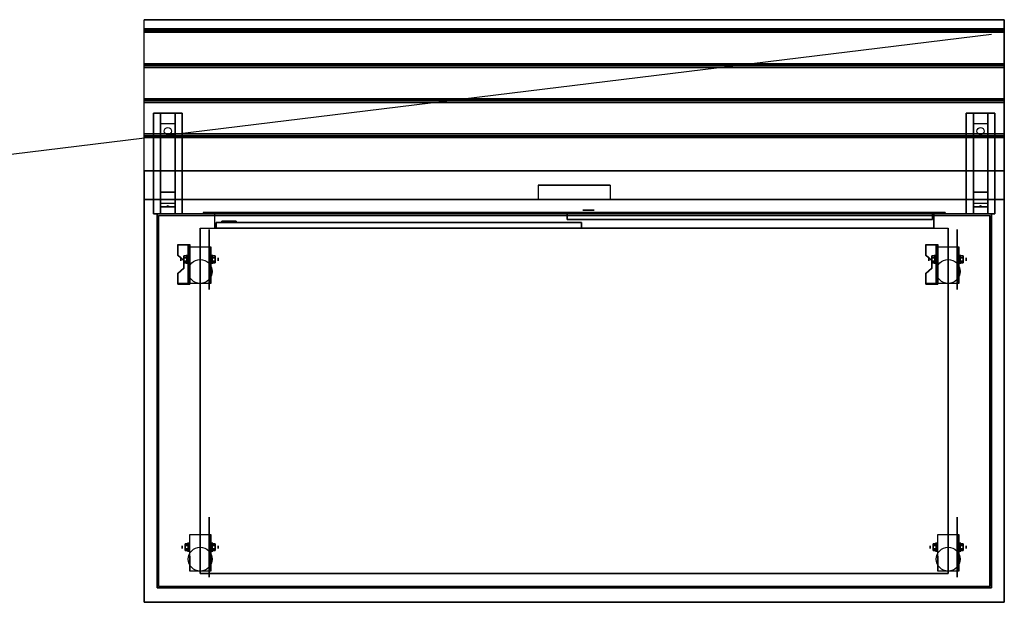
# Model space of a CAD drawing. Extents: x -158 to 158, y -20 to 20.
# Drawn here: x 89 to 158, y -20 to 20 of the extents above; entities that cross this region are included whole.
import ezdxf

# ---------------------------------------------------------------- set-up
doc = ezdxf.new("R2010")
doc.units = 0
doc.layers.get('DEFPOINTS').update_dxf_attribs({"linetype": 'CONTINUOUS'})
for name, color, linetype in [('3D', 254, 'CONTINUOUS'), ('3D-BLACK', 250, 'CONTINUOUS'), ('3D-CART-BODY', 42, 'CONTINUOUS'), ('3D-CART-DOOR', 44, 'CONTINUOUS'), ('3D-CART-TRIM', 5, 'CONTINUOUS'), ('3D-FLAT', 7, 'CONTINUOUS'), ('3D-NON', 7, 'CONTINUOUS')]:
    doc.layers.add(name, color=color, linetype=linetype)

msp = doc.modelspace()

# ---------------------------------------------------------------- linework, layer by layer
at = {"layer": '3D', "extrusion": (0, 1, 0)}
for centre, radius in [((-129, 21.5, 7), 0.39), ((-104, 14, 6.2), 0.45), ((-152, 14, 6.8), 0.45)]:
    msp.add_circle(centre, radius, dxfattribs=at)
at = {"layer": '3D', "extrusion": (1, 0, 0)}
for centre, radius in [((3.583, 2.083, 100.646), 0.104), ((3.583, 2.083, 101.062), 0.313), ((3.583, 2.083, 152.646), 0.104), ((3.583, 2.083, 153.062), 0.313), ((-16.417, 2.083, 100.75), 0.104), ((-16.417, 2.083, 101.166), 0.313), ((-16.417, 2.083, 152.75), 0.104), ((-16.417, 2.083, 153.166), 0.313)]:
    msp.add_circle(centre, radius, dxfattribs=at)
at = {"layer": '3D', "extrusion": (-1, 0, 0)}
for centre, radius in [((-3.583, 2.083, -102.833), 0.313), ((-3.583, 2.083, -103.25), 0.104), ((-3.583, 2.083, -154.833), 0.313), ((-3.583, 2.083, -155.25), 0.104), ((16.417, 2.083, -102.833), 0.313), ((16.417, 2.083, -103.25), 0.104), ((16.417, 2.083, -154.833), 0.313), ((16.417, 2.083, -155.25), 0.104)]:
    msp.add_circle(centre, radius, dxfattribs=at)
at = {"layer": '3D', "extrusion": (1, 0, 0)}
for centre in [(3.583, 2.083, 101.271), (3.583, 2.083, 102.729), (3.583, 2.083, 153.271), (3.583, 2.083, 154.729), (-16.417, 2.083, 101.271), (-16.417, 2.083, 102.729), (-16.417, 2.083, 153.271), (-16.417, 2.083, 154.729)]:
    msp.add_arc(centre, 0.884, 225, 0, dxfattribs=at)
at = {"layer": '3D'}
for points in [[(157.9, 19.625, 33), (157.9, 19.5, 33.062), (98.1, 19.5, 33.062), (98.1, 19.625, 33)], [(157.9, 19.5, 33.062), (157.9, 19.375, 33), (98.1, 19.375, 33), (98.1, 19.5, 33.062)], [(157.9, 17.188, 33), (157.9, 17.062, 33.062), (98.1, 17.062, 33.062), (98.1, 17.188, 33)], [(157.9, 17.062, 33.062), (157.9, 16.938, 33), (98.1, 16.938, 33), (98.1, 17.062, 33.062)], [(157.9, 14.75, 33), (157.9, 14.625, 33.062), (98.1, 14.625, 33.062), (98.1, 14.75, 33)], [(157.9, 14.625, 33.062), (157.9, 14.5, 33), (98.1, 14.5, 33), (98.1, 14.625, 33.062)], [(99.25, 13, 31.25), (99.25, 13.75, 31.5), (100.25, 13.75, 31.5), (100.25, 13, 31.25)], [(155.75, 13, 31.25), (155.75, 13.75, 31.5), (156.75, 13.75, 31.5), (156.75, 13, 31.25)], [(99.25, 13, 31.25), (99.25, 8.25, 31), (100.25, 8.25, 31), (100.25, 13, 31.25)], [(155.75, 13, 31.25), (155.75, 8.25, 31), (156.75, 8.25, 31), (156.75, 13, 31.25)], [(157.9, 12.312, 33), (157.9, 12.188, 33.062), (98.1, 12.188, 33.062), (98.1, 12.312, 33)], [(157.9, 12.188, 33.062), (157.9, 12.062, 33), (98.1, 12.062, 33), (98.1, 12.188, 33.062)], [(99.25, 8.25, 31), (99.25, 7.5, 30.5), (100.25, 7.5, 30.5), (100.25, 8.25, 31)], [(155.75, 8.25, 31), (155.75, 7.5, 30.5), (156.75, 7.5, 30.5), (156.75, 8.25, 31)], [(99.25, 7.25, 27.25), (99.25, 7.5, 30.5), (100.25, 7.5, 30.5), (100.25, 7.25, 27.25)], [(99.25, 6.75, 26.5), (99.25, 7.25, 27.25), (100.25, 7.25, 27.25), (100.25, 6.75, 26.5)], [(99.665, 7.271, 27.522), (99.75, 7.3, 27.497), (99.75, 7.3, 27.497), (99.727, 7.263, 27.414)], [(99.75, 7.3, 27.497), (99.75, 7.3, 27.497), (99.665, 7.271, 27.522), (99.773, 7.276, 27.584)], [(99.835, 7.267, 27.476), (99.727, 7.263, 27.414), (99.75, 7.3, 27.497)], [(99.75, 7.3, 27.497), (99.773, 7.276, 27.584), (99.835, 7.267, 27.476), (99.75, 7.3, 27.497)], [(128.5, 6.75, 21.5), (128.5, 6.85, 21.5), (128.538, 6.85, 21.309), (128.538, 6.75, 21.309)], [(128.538, 6.75, 21.691), (128.538, 6.85, 21.691), (128.5, 6.85, 21.5), (128.5, 6.75, 21.5)], [(128.538, 6.75, 21.309), (128.538, 6.85, 21.309), (128.646, 6.85, 21.146), (128.646, 6.75, 21.146)], [(128.646, 6.75, 21.854), (128.646, 6.85, 21.854), (128.538, 6.85, 21.691), (128.538, 6.75, 21.691)], [(128.6, 6.85, 21.5), (128.6, 6.8, 21.5), (128.63, 6.8, 21.347), (128.63, 6.85, 21.347)], [(128.63, 6.85, 21.653), (128.63, 6.8, 21.653), (128.6, 6.8, 21.5), (128.6, 6.85, 21.5)], [(128.63, 6.85, 21.347), (128.63, 6.8, 21.347), (128.717, 6.8, 21.217), (128.717, 6.85, 21.217)], [(128.717, 6.85, 21.783), (128.717, 6.8, 21.783), (128.63, 6.8, 21.653), (128.63, 6.85, 21.653)], [(128.646, 6.75, 21.146), (128.646, 6.85, 21.146), (128.809, 6.85, 21.038), (128.809, 6.75, 21.038)], [(128.809, 6.75, 21.962), (128.809, 6.85, 21.962), (128.646, 6.85, 21.854), (128.646, 6.75, 21.854)], [(128.717, 6.85, 21.217), (128.717, 6.8, 21.217), (128.847, 6.8, 21.13), (128.847, 6.85, 21.13)], [(128.847, 6.85, 21.87), (128.847, 6.8, 21.87), (128.717, 6.8, 21.783), (128.717, 6.85, 21.783)], [(128.809, 6.75, 21.038), (128.809, 6.85, 21.038), (129, 6.85, 21), (129, 6.75, 21)], [(129, 6.75, 22), (129, 6.85, 22), (128.809, 6.85, 21.962), (128.809, 6.75, 21.962)], [(128.847, 6.85, 21.13), (128.847, 6.8, 21.13), (129, 6.8, 21.1), (129, 6.85, 21.1)], [(129, 6.85, 21.9), (129, 6.8, 21.9), (128.847, 6.8, 21.87), (128.847, 6.85, 21.87)], [(129.153, 6.85, 21.87), (129.153, 6.8, 21.87), (129, 6.8, 21.9), (129, 6.85, 21.9)], [(129.191, 6.75, 21.962), (129.191, 6.85, 21.962), (129, 6.85, 22), (129, 6.75, 22)], [(129, 6.85, 21.1), (129, 6.8, 21.1), (129.153, 6.8, 21.13), (129.153, 6.85, 21.13)], [(129, 6.75, 21), (129, 6.85, 21), (129.191, 6.85, 21.038), (129.191, 6.75, 21.038)], [(129.283, 6.85, 21.783), (129.283, 6.8, 21.783), (129.153, 6.8, 21.87), (129.153, 6.85, 21.87)], [(129.153, 6.85, 21.13), (129.153, 6.8, 21.13), (129.283, 6.8, 21.217), (129.283, 6.85, 21.217)], [(129.354, 6.75, 21.854), (129.354, 6.85, 21.854), (129.191, 6.85, 21.962), (129.191, 6.75, 21.962)], [(129.191, 6.75, 21.038), (129.191, 6.85, 21.038), (129.354, 6.85, 21.146), (129.354, 6.75, 21.146)], [(129.37, 6.85, 21.653), (129.37, 6.8, 21.653), (129.283, 6.8, 21.783), (129.283, 6.85, 21.783)], [(129.283, 6.85, 21.217), (129.283, 6.8, 21.217), (129.37, 6.8, 21.347), (129.37, 6.85, 21.347)], [(129.462, 6.75, 21.691), (129.462, 6.85, 21.691), (129.354, 6.85, 21.854), (129.354, 6.75, 21.854)], [(129.354, 6.75, 21.146), (129.354, 6.85, 21.146), (129.462, 6.85, 21.309), (129.462, 6.75, 21.309)], [(129.4, 6.85, 21.5), (129.4, 6.8, 21.5), (129.37, 6.8, 21.653), (129.37, 6.85, 21.653)], [(129.37, 6.85, 21.347), (129.37, 6.8, 21.347), (129.4, 6.8, 21.5), (129.4, 6.85, 21.5)], [(129.5, 6.75, 21.5), (129.5, 6.85, 21.5), (129.462, 6.85, 21.691), (129.462, 6.75, 21.691)], [(129.462, 6.75, 21.309), (129.462, 6.85, 21.309), (129.5, 6.85, 21.5), (129.5, 6.75, 21.5)], [(151.5, 6.75, 14), (151.5, 6.85, 14), (151.538, 6.85, 13.809), (151.538, 6.75, 13.809)], [(151.538, 6.75, 14.191), (151.538, 6.85, 14.191), (151.5, 6.85, 14), (151.5, 6.75, 14)], [(151.538, 6.75, 13.809), (151.538, 6.85, 13.809), (151.646, 6.85, 13.646), (151.646, 6.75, 13.646)], [(151.646, 6.75, 14.354), (151.646, 6.85, 14.354), (151.538, 6.85, 14.191), (151.538, 6.75, 14.191)], [(151.6, 6.85, 14), (151.6, 6.8, 14), (151.63, 6.8, 13.847), (151.63, 6.85, 13.847)], [(151.63, 6.85, 14.153), (151.63, 6.8, 14.153), (151.6, 6.8, 14), (151.6, 6.85, 14)], [(151.63, 6.85, 13.847), (151.63, 6.8, 13.847), (151.717, 6.8, 13.717), (151.717, 6.85, 13.717)], [(151.717, 6.85, 14.283), (151.717, 6.8, 14.283), (151.63, 6.8, 14.153), (151.63, 6.85, 14.153)], [(151.646, 6.75, 13.646), (151.646, 6.85, 13.646), (151.809, 6.85, 13.538), (151.809, 6.75, 13.538)], [(151.809, 6.75, 14.462), (151.809, 6.85, 14.462), (151.646, 6.85, 14.354), (151.646, 6.75, 14.354)], [(151.717, 6.85, 13.717), (151.717, 6.8, 13.717), (151.847, 6.8, 13.63), (151.847, 6.85, 13.63)], [(151.847, 6.85, 14.37), (151.847, 6.8, 14.37), (151.717, 6.8, 14.283), (151.717, 6.85, 14.283)], [(151.809, 6.75, 13.538), (151.809, 6.85, 13.538), (152, 6.85, 13.5), (152, 6.75, 13.5)], [(152, 6.75, 14.5), (152, 6.85, 14.5), (151.809, 6.85, 14.462), (151.809, 6.75, 14.462)], [(151.847, 6.85, 13.63), (151.847, 6.8, 13.63), (152, 6.8, 13.6), (152, 6.85, 13.6)], [(152, 6.85, 14.4), (152, 6.8, 14.4), (151.847, 6.8, 14.37), (151.847, 6.85, 14.37)], [(152.153, 6.85, 14.37), (152.153, 6.8, 14.37), (152, 6.8, 14.4), (152, 6.85, 14.4)], [(152.191, 6.75, 14.462), (152.191, 6.85, 14.462), (152, 6.85, 14.5), (152, 6.75, 14.5)], [(152, 6.85, 13.6), (152, 6.8, 13.6), (152.153, 6.8, 13.63), (152.153, 6.85, 13.63)], [(152, 6.75, 13.5), (152, 6.85, 13.5), (152.191, 6.85, 13.538), (152.191, 6.75, 13.538)], [(152.283, 6.85, 14.283), (152.283, 6.8, 14.283), (152.153, 6.8, 14.37), (152.153, 6.85, 14.37)], [(152.153, 6.85, 13.63), (152.153, 6.8, 13.63), (152.283, 6.8, 13.717), (152.283, 6.85, 13.717)], [(152.354, 6.75, 14.354), (152.354, 6.85, 14.354), (152.191, 6.85, 14.462), (152.191, 6.75, 14.462)], [(152.191, 6.75, 13.538), (152.191, 6.85, 13.538), (152.354, 6.85, 13.646), (152.354, 6.75, 13.646)], [(152.37, 6.85, 14.153), (152.37, 6.8, 14.153), (152.283, 6.8, 14.283), (152.283, 6.85, 14.283)], [(152.283, 6.85, 13.717), (152.283, 6.8, 13.717), (152.37, 6.8, 13.847), (152.37, 6.85, 13.847)], [(152.462, 6.75, 14.191), (152.462, 6.85, 14.191), (152.354, 6.85, 14.354), (152.354, 6.75, 14.354)], [(152.354, 6.75, 13.646), (152.354, 6.85, 13.646), (152.462, 6.85, 13.809), (152.462, 6.75, 13.809)], [(152.4, 6.85, 14), (152.4, 6.8, 14), (152.37, 6.8, 14.153), (152.37, 6.85, 14.153)], [(152.37, 6.85, 13.847), (152.37, 6.8, 13.847), (152.4, 6.8, 14), (152.4, 6.85, 14)], [(152.5, 6.75, 14), (152.5, 6.85, 14), (152.462, 6.85, 14.191), (152.462, 6.75, 14.191)], [(152.462, 6.75, 13.809), (152.462, 6.85, 13.809), (152.5, 6.85, 14), (152.5, 6.75, 14)], [(155.75, 7.25, 27.25), (155.75, 7.5, 30.5), (156.75, 7.5, 30.5), (156.75, 7.25, 27.25)], [(155.75, 6.75, 26.5), (155.75, 7.25, 27.25), (156.75, 7.25, 27.25), (156.75, 6.75, 26.5)], [(156.165, 7.271, 27.522), (156.25, 7.3, 27.497), (156.25, 7.3, 27.497), (156.227, 7.263, 27.414)], [(156.25, 7.3, 27.497), (156.25, 7.3, 27.497), (156.165, 7.271, 27.522), (156.273, 7.276, 27.584)], [(156.335, 7.267, 27.476), (156.227, 7.263, 27.414), (156.25, 7.3, 27.497)], [(156.25, 7.3, 27.497), (156.273, 7.276, 27.584), (156.335, 7.267, 27.476), (156.25, 7.3, 27.497)], [(103.5, 6.15, 14), (103.5, 6.25, 14), (103.538, 6.25, 13.809), (103.538, 6.15, 13.809)], [(103.538, 6.15, 14.191), (103.538, 6.25, 14.191), (103.5, 6.25, 14), (103.5, 6.15, 14)], [(103.538, 6.15, 13.809), (103.538, 6.25, 13.809), (103.646, 6.25, 13.646), (103.646, 6.15, 13.646)], [(103.646, 6.15, 14.354), (103.646, 6.25, 14.354), (103.538, 6.25, 14.191), (103.538, 6.15, 14.191)], [(103.6, 6.25, 14), (103.6, 6.2, 14), (103.63, 6.2, 13.847), (103.63, 6.25, 13.847)], [(103.63, 6.25, 14.153), (103.63, 6.2, 14.153), (103.6, 6.2, 14), (103.6, 6.25, 14)], [(103.63, 6.25, 13.847), (103.63, 6.2, 13.847), (103.717, 6.2, 13.717), (103.717, 6.25, 13.717)], [(103.717, 6.25, 14.283), (103.717, 6.2, 14.283), (103.63, 6.2, 14.153), (103.63, 6.25, 14.153)], [(103.646, 6.15, 13.646), (103.646, 6.25, 13.646), (103.809, 6.25, 13.538), (103.809, 6.15, 13.538)], [(103.809, 6.15, 14.462), (103.809, 6.25, 14.462), (103.646, 6.25, 14.354), (103.646, 6.15, 14.354)], [(103.717, 6.25, 13.717), (103.717, 6.2, 13.717), (103.847, 6.2, 13.63), (103.847, 6.25, 13.63)], [(103.847, 6.25, 14.37), (103.847, 6.2, 14.37), (103.717, 6.2, 14.283), (103.717, 6.25, 14.283)], [(103.809, 6.15, 13.538), (103.809, 6.25, 13.538), (104, 6.25, 13.5), (104, 6.15, 13.5)], [(104, 6.15, 14.5), (104, 6.25, 14.5), (103.809, 6.25, 14.462), (103.809, 6.15, 14.462)], [(103.847, 6.25, 13.63), (103.847, 6.2, 13.63), (104, 6.2, 13.6), (104, 6.25, 13.6)], [(104, 6.25, 14.4), (104, 6.2, 14.4), (103.847, 6.2, 14.37), (103.847, 6.25, 14.37)], [(104.153, 6.25, 14.37), (104.153, 6.2, 14.37), (104, 6.2, 14.4), (104, 6.25, 14.4)], [(104.191, 6.15, 14.462), (104.191, 6.25, 14.462), (104, 6.25, 14.5), (104, 6.15, 14.5)], [(104, 6.25, 13.6), (104, 6.2, 13.6), (104.153, 6.2, 13.63), (104.153, 6.25, 13.63)], [(104, 6.15, 13.5), (104, 6.25, 13.5), (104.191, 6.25, 13.538), (104.191, 6.15, 13.538)], [(104.283, 6.25, 14.283), (104.283, 6.2, 14.283), (104.153, 6.2, 14.37), (104.153, 6.25, 14.37)], [(104.153, 6.25, 13.63), (104.153, 6.2, 13.63), (104.283, 6.2, 13.717), (104.283, 6.25, 13.717)], [(104.354, 6.15, 14.354), (104.354, 6.25, 14.354), (104.191, 6.25, 14.462), (104.191, 6.15, 14.462)], [(104.191, 6.15, 13.538), (104.191, 6.25, 13.538), (104.354, 6.25, 13.646), (104.354, 6.15, 13.646)], [(104.37, 6.25, 14.153), (104.37, 6.2, 14.153), (104.283, 6.2, 14.283), (104.283, 6.25, 14.283)], [(104.283, 6.25, 13.717), (104.283, 6.2, 13.717), (104.37, 6.2, 13.847), (104.37, 6.25, 13.847)], [(104.462, 6.15, 14.191), (104.462, 6.25, 14.191), (104.354, 6.25, 14.354), (104.354, 6.15, 14.354)], [(104.354, 6.15, 13.646), (104.354, 6.25, 13.646), (104.462, 6.25, 13.809), (104.462, 6.15, 13.809)], [(104.4, 6.25, 14), (104.4, 6.2, 14), (104.37, 6.2, 14.153), (104.37, 6.25, 14.153)], [(104.37, 6.25, 13.847), (104.37, 6.2, 13.847), (104.4, 6.2, 14), (104.4, 6.25, 14)], [(104.5, 6.15, 14), (104.5, 6.25, 14), (104.462, 6.25, 14.191), (104.462, 6.15, 14.191)], [(104.462, 6.15, 13.809), (104.462, 6.25, 13.809), (104.5, 6.25, 14), (104.5, 6.15, 14)], [(101.271, 4.624, 3.406), (101.271, 4.572, 3.496), (100.438, 4.572, 3.496), (100.438, 4.624, 3.406)], [(101.271, 4.624, 3.406), (101.271, 1.918, 1.843), (101.167, 1.918, 1.843), (101.167, 4.624, 3.406)], [(101.271, 4.624, 3.406), (101.271, 4.604, 2.191), (101.167, 4.604, 2.191), (101.167, 4.624, 3.406)], [(101.271, 4.604, 2.191), (101.271, 2.98, 1.254), (101.167, 2.98, 1.254), (101.167, 4.604, 2.191)], [(153.271, 4.624, 3.406), (153.271, 4.572, 3.496), (152.438, 4.572, 3.496), (152.438, 4.624, 3.406)], [(153.271, 4.624, 3.406), (153.271, 1.918, 1.843), (153.167, 1.918, 1.843), (153.167, 4.624, 3.406)], [(153.271, 4.624, 3.406), (153.271, 4.604, 2.191), (153.167, 4.604, 2.191), (153.167, 4.624, 3.406)], [(153.271, 4.604, 2.191), (153.271, 2.98, 1.254), (153.167, 2.98, 1.254), (153.167, 4.604, 2.191)], [(100.438, 3.902, 2.989), (100.438, 3.85, 3.079), (100.854, 3.489, 2.871), (100.854, 3.541, 2.781)], [(100.854, 3.824, 2.083), (101.062, 3.824, 2.083), (101.062, 3.704, 2.292), (100.854, 3.704, 2.292)], [(100.854, 3.704, 1.875), (101.062, 3.704, 1.875), (101.062, 3.824, 2.083), (100.854, 3.824, 2.083)], [(100.854, 3.343, 2.083), (101.062, 3.343, 2.083), (101.062, 3.463, 1.875), (100.854, 3.463, 1.875)], [(100.854, 3.463, 2.292), (101.062, 3.463, 2.292), (101.062, 3.343, 2.083), (100.854, 3.343, 2.083)], [(103.042, 3.824, 2.083), (102.833, 3.824, 2.083), (102.833, 3.704, 1.875), (103.042, 3.704, 1.875)], [(103.042, 3.704, 2.292), (102.833, 3.704, 2.292), (102.833, 3.824, 2.083), (103.042, 3.824, 2.083)], [(103.042, 3.343, 2.083), (102.833, 3.343, 2.083), (102.833, 3.463, 2.292), (103.042, 3.463, 2.292)], [(103.042, 3.463, 1.875), (102.833, 3.463, 1.875), (102.833, 3.343, 2.083), (103.042, 3.343, 2.083)], [(152.438, 3.902, 2.989), (152.438, 3.85, 3.079), (152.854, 3.489, 2.871), (152.854, 3.541, 2.781)], [(152.854, 3.824, 2.083), (153.062, 3.824, 2.083), (153.062, 3.704, 2.292), (152.854, 3.704, 2.292)], [(152.854, 3.704, 1.875), (153.062, 3.704, 1.875), (153.062, 3.824, 2.083), (152.854, 3.824, 2.083)], [(152.854, 3.343, 2.083), (153.062, 3.343, 2.083), (153.062, 3.463, 1.875), (152.854, 3.463, 1.875)], [(152.854, 3.463, 2.292), (153.062, 3.463, 2.292), (153.062, 3.343, 2.083), (152.854, 3.343, 2.083)], [(155.042, 3.824, 2.083), (154.833, 3.824, 2.083), (154.833, 3.704, 1.875), (155.042, 3.704, 1.875)], [(155.042, 3.704, 2.292), (154.833, 3.704, 2.292), (154.833, 3.824, 2.083), (155.042, 3.824, 2.083)], [(155.042, 3.343, 2.083), (154.833, 3.343, 2.083), (154.833, 3.463, 2.292), (155.042, 3.463, 2.292)], [(155.042, 3.463, 1.875), (154.833, 3.463, 1.875), (154.833, 3.343, 2.083), (155.042, 3.343, 2.083)], [(100.854, 3, 2.468), (100.854, 2.948, 2.559), (100.438, 2.587, 2.35), (100.438, 2.639, 2.26)], [(101.271, 1.918, 1.843), (101.271, 2.98, 1.254), (101.167, 2.98, 1.254), (101.167, 1.918, 1.843)], [(152.854, 3, 2.468), (152.854, 2.948, 2.559), (152.438, 2.587, 2.35), (152.438, 2.639, 2.26)], [(153.271, 1.918, 1.843), (153.271, 2.98, 1.254), (153.167, 2.98, 1.254), (153.167, 1.918, 1.843)], [(100.438, 1.918, 1.843), (100.438, 1.866, 1.934), (101.271, 1.866, 1.934), (101.271, 1.918, 1.843)], [(152.438, 1.918, 1.843), (152.438, 1.866, 1.934), (153.271, 1.866, 1.934), (153.271, 1.918, 1.843)], [(100.958, -16.176, 2.083), (101.166, -16.176, 2.083), (101.166, -16.296, 2.292), (100.958, -16.296, 2.292)], [(100.958, -16.296, 1.875), (101.166, -16.296, 1.875), (101.166, -16.176, 2.083), (100.958, -16.176, 2.083)], [(103.042, -16.176, 2.083), (102.833, -16.176, 2.083), (102.833, -16.296, 1.875), (103.042, -16.296, 1.875)], [(103.042, -16.296, 2.292), (102.833, -16.296, 2.292), (102.833, -16.176, 2.083), (103.042, -16.176, 2.083)], [(152.958, -16.176, 2.083), (153.166, -16.176, 2.083), (153.166, -16.296, 2.292), (152.958, -16.296, 2.292)], [(152.958, -16.296, 1.875), (153.166, -16.296, 1.875), (153.166, -16.176, 2.083), (152.958, -16.176, 2.083)], [(155.042, -16.176, 2.083), (154.833, -16.176, 2.083), (154.833, -16.296, 1.875), (155.042, -16.296, 1.875)], [(155.042, -16.296, 2.292), (154.833, -16.296, 2.292), (154.833, -16.176, 2.083), (155.042, -16.176, 2.083)], [(100.958, -16.657, 2.083), (101.166, -16.657, 2.083), (101.166, -16.537, 1.875), (100.958, -16.537, 1.875)], [(100.958, -16.537, 2.292), (101.166, -16.537, 2.292), (101.166, -16.657, 2.083), (100.958, -16.657, 2.083)], [(103.042, -16.657, 2.083), (102.833, -16.657, 2.083), (102.833, -16.537, 2.292), (103.042, -16.537, 2.292)], [(103.042, -16.537, 1.875), (102.833, -16.537, 1.875), (102.833, -16.657, 2.083), (103.042, -16.657, 2.083)], [(152.958, -16.657, 2.083), (153.166, -16.657, 2.083), (153.166, -16.537, 1.875), (152.958, -16.537, 1.875)], [(152.958, -16.537, 2.292), (153.166, -16.537, 2.292), (153.166, -16.657, 2.083), (152.958, -16.657, 2.083)], [(155.042, -16.657, 2.083), (154.833, -16.657, 2.083), (154.833, -16.537, 2.292), (155.042, -16.537, 2.292)], [(155.042, -16.537, 1.875), (154.833, -16.537, 1.875), (154.833, -16.657, 2.083), (155.042, -16.657, 2.083)]]:
    msp.add_3dface(points, dxfattribs=at)
at = {"layer": '3D', "invisible_edges": 15}
for points in [[(101.271, 4.624, 3.406), (100.438, 4.624, 3.406), (100.438, 3.902, 2.989), (101.271, 3.902, 2.989)], [(101.271, 4.572, 3.496), (100.438, 4.572, 3.496), (100.438, 3.85, 3.079), (101.271, 3.85, 3.079)], [(153.271, 4.624, 3.406), (152.438, 4.624, 3.406), (152.438, 3.902, 2.989), (153.271, 3.902, 2.989)], [(153.271, 4.572, 3.496), (152.438, 4.572, 3.496), (152.438, 3.85, 3.079), (153.271, 3.85, 3.079)], [(100.854, 3.541, 2.781), (101.271, 3.541, 2.781), (101.271, 3.902, 2.989), (100.438, 3.902, 2.989)], [(100.854, 3.489, 2.871), (101.271, 3.489, 2.871), (101.271, 3.85, 3.079), (100.438, 3.85, 3.079)], [(101.271, 3.541, 2.781), (100.854, 3.541, 2.781), (100.854, 3, 2.468), (101.271, 3, 2.468)], [(101.271, 3.489, 2.871), (100.854, 3.489, 2.871), (100.854, 2.948, 2.559), (101.271, 2.948, 2.559)], [(152.854, 3.541, 2.781), (153.271, 3.541, 2.781), (153.271, 3.902, 2.989), (152.438, 3.902, 2.989)], [(152.854, 3.489, 2.871), (153.271, 3.489, 2.871), (153.271, 3.85, 3.079), (152.438, 3.85, 3.079)], [(153.271, 3.541, 2.781), (152.854, 3.541, 2.781), (152.854, 3, 2.468), (153.271, 3, 2.468)], [(153.271, 3.489, 2.871), (152.854, 3.489, 2.871), (152.854, 2.948, 2.559), (153.271, 2.948, 2.559)], [(100.438, 2.639, 2.26), (101.271, 2.639, 2.26), (101.271, 3, 2.468), (100.854, 3, 2.468)], [(100.438, 2.587, 2.35), (101.271, 2.587, 2.35), (101.271, 2.948, 2.559), (100.854, 2.948, 2.559)], [(152.438, 2.639, 2.26), (153.271, 2.639, 2.26), (153.271, 3, 2.468), (152.854, 3, 2.468)], [(152.438, 2.587, 2.35), (153.271, 2.587, 2.35), (153.271, 2.948, 2.559), (152.854, 2.948, 2.559)], [(101.271, 2.639, 2.26), (100.438, 2.639, 2.26), (100.438, 1.918, 1.843), (101.271, 1.918, 1.843)], [(101.271, 2.587, 2.35), (100.438, 2.587, 2.35), (100.438, 1.866, 1.934), (101.271, 1.866, 1.934)], [(153.271, 2.639, 2.26), (152.438, 2.639, 2.26), (152.438, 1.918, 1.843), (153.271, 1.918, 1.843)], [(153.271, 2.587, 2.35), (152.438, 2.587, 2.35), (152.438, 1.866, 1.934), (153.271, 1.866, 1.934)]]:
    msp.add_3dface(points, dxfattribs=at)
at = {"layer": '3D-BLACK', "extrusion": (0, -0.052559, 0.998618)}
for centre in [(99.75, 14.124, 30.399), (156.25, 14.124, 30.399)]:
    msp.add_circle(centre, 0.25, dxfattribs=at)
at = {"layer": '3D-BLACK', "extrusion": (-1, 0, 0)}
for centre in [(-3.583, 2.083, -102.625), (-3.583, 2.083, -154.625), (16.417, 2.083, -102.625), (16.417, 2.083, -154.625)]:
    msp.add_circle(centre, 2.083, dxfattribs=at)
at = {"layer": '3D-BLACK'}
for points in [[(99.1, 6.65, 5), (99.1, 6.65, 33), (99.1, -19.15, 33), (99.1, -19.15, 5)], [(156.9, 6.65, 5), (156.9, -19.15, 5), (99.1, -19.15, 5), (99.1, 6.65, 5)], [(156.9, 6.65, 5), (156.9, 6.65, 33), (156.9, -19.15, 33), (156.9, -19.15, 5)], [(156.9, -19.15, 5), (156.9, -19.15, 33), (99.1, -19.15, 33), (99.1, -19.15, 5)]]:
    msp.add_3dface(points, dxfattribs=at)
at = {"layer": '3D-CART-BODY'}
for points, invisible_edges in [([(100.5, 6.75, 5), (102.2, 6.75, 5.2), (153.8, 6.75, 5.2), (155.5, 6.75, 5)], 7), ([(155.5, 6.75, 33), (153.8, 6.75, 23.3), (102.2, 6.75, 23.3), (100.5, 6.75, 33)], 7), ([(100.5, 6.75, 33), (102.2, 6.75, 23.3), (102.2, 6.75, 5.2), (100.5, 6.75, 5)], 15), ([(155.5, 6.75, 5), (153.8, 6.75, 5.2), (153.8, 6.75, 23.3), (155.5, 6.75, 33)], 15)]:
    msp.add_3dface(points, dxfattribs=dict(at, invisible_edges=invisible_edges))
for points in [[(99, 5.25, 5.25), (99, 5.25, 33), (99, -17.75, 33), (99, -17.75, 5.25)], [(157, -17.75, 5.25), (157, -17.75, 33), (157, 5.25, 33), (157, 5.25, 5.25)], [(100.5, -19.25, 5.25), (100.5, -19.25, 33), (155.5, -19.25, 33), (155.5, -19.25, 5.25)]]:
    msp.add_3dface(points, dxfattribs=at)
at = {"layer": '3D-CART-DOOR'}
for points in [[(152.9, 6.75, 6.1), (127.5, 6.75, 6.1), (127.5, 6.75, 22.4), (152.9, 6.75, 22.4)], [(127.5, 6.75, 6.1), (127.5, 6.35, 6.1), (127.5, 6.35, 22.4), (127.5, 6.75, 22.4)], [(152.9, 6.75, 22.4), (152.9, 6.35, 22.4), (127.5, 6.35, 22.4), (127.5, 6.75, 22.4)], [(152.9, 6.75, 6.1), (152.9, 6.35, 6.1), (127.5, 6.35, 6.1), (127.5, 6.75, 6.1)], [(152.9, 6.35, 6.1), (127.5, 6.35, 6.1), (127.5, 6.35, 22.4), (152.9, 6.35, 22.4)], [(152.9, 6.75, 6.1), (152.9, 6.35, 6.1), (152.9, 6.35, 22.4), (152.9, 6.75, 22.4)], [(103.1, 6.15, 6.1), (128.5, 6.15, 6.1), (128.5, 6.15, 22.4), (103.1, 6.15, 22.4)], [(103.1, 5.75, 6.1), (103.1, 6.15, 6.1), (103.1, 6.15, 22.4), (103.1, 5.75, 22.4)], [(103.1, 5.75, 22.4), (103.1, 6.15, 22.4), (128.5, 6.15, 22.4), (128.5, 5.75, 22.4)], [(103.1, 5.75, 6.1), (103.1, 6.15, 6.1), (128.5, 6.15, 6.1), (128.5, 5.75, 6.1)], [(103.1, 5.75, 6.1), (128.5, 5.75, 6.1), (128.5, 5.75, 22.4), (103.1, 5.75, 22.4)], [(128.5, 5.75, 6.1), (128.5, 6.15, 6.1), (128.5, 6.15, 22.4), (128.5, 5.75, 22.4)]]:
    msp.add_3dface(points, dxfattribs=at)
at = {"layer": '3D-CART-TRIM'}
for points in [[(99, 6.75, 5), (99, 6.75, 33), (99, 5.25, 33), (99, 5.25, 5)], [(100.5, 6.75, 5), (100.5, 6.75, 33), (99, 6.75, 33), (99, 6.75, 5)], [(100.5, 6.75, 5), (100.5, 6.75, 5.25), (155.5, 6.75, 5.25), (155.5, 6.75, 5)], [(157, 6.75, 5), (157, 6.75, 33), (155.5, 6.75, 33), (155.5, 6.75, 5)], [(157, 5.25, 5), (157, 5.25, 33), (157, 6.75, 33), (157, 6.75, 5)], [(99, 5.25, 5), (99, 5.25, 5.25), (99, -17.75, 5.25), (99, -17.75, 5)], [(157, -17.75, 5), (157, -17.75, 5.25), (157, 5.25, 5.25), (157, 5.25, 5)], [(99, -17.75, 5), (99, -17.75, 33), (99, -19.25, 33), (99, -19.25, 5)], [(157, -19.25, 5), (157, -19.25, 33), (157, -17.75, 33), (157, -17.75, 5)], [(99, -19.25, 5), (99, -19.25, 33), (100.5, -19.25, 33), (100.5, -19.25, 5)], [(100.5, -19.25, 5), (100.5, -19.25, 5.25), (155.5, -19.25, 5.25), (155.5, -19.25, 5)], [(155.5, -19.25, 5), (155.5, -19.25, 33), (157, -19.25, 33), (157, -19.25, 5)]]:
    msp.add_3dface(points, dxfattribs=at)
at = {"layer": '3D-FLAT'}
for centre in [(102, 2.75, 4.792), (154, 2.75, 4.792), (102, -17.25, 4.792), (154, -17.25, 4.792)]:
    msp.add_circle(centre, 0.833, dxfattribs=at)
for points in [[(157.9, 20.25, 33), (157.9, 19.625, 33), (98.1, 19.625, 33), (98.1, 20.25, 33)], [(157.9, 19.375, 33), (157.9, 17.188, 33), (98.1, 17.188, 33), (98.1, 19.375, 33)], [(157.9, 16.938, 33), (157.9, 14.75, 33), (98.1, 14.75, 33), (98.1, 16.938, 33)], [(157.9, 14.5, 33), (157.9, 12.312, 33), (98.1, 12.312, 33), (98.1, 14.5, 33)], [(98.75, 13.75, 31.5), (100.75, 13.75, 31.5), (100.75, 6.75, 31.5), (98.75, 6.75, 31.5)], [(98.75, 13.75, 32), (100.75, 13.75, 32), (100.75, 6.75, 32), (98.75, 6.75, 32)], [(155.25, 13.75, 31.5), (157.25, 13.75, 31.5), (157.25, 6.75, 31.5), (155.25, 6.75, 31.5)], [(155.25, 13.75, 32), (157.25, 13.75, 32), (157.25, 6.75, 32), (155.25, 6.75, 32)], [(157.9, 12.062, 33), (157.9, 9.75, 33), (98.1, 9.75, 33), (98.1, 12.062, 33)], [(130.5, 8.75, 33.9), (130.5, 8.75, 33.9), (125.5, 8.75, 33.9)], [(153.8, 6.75, 5.2), (153.8, 6.85, 5.2), (102.2, 6.85, 5.2), (102.2, 6.75, 5.2)], [(153, 5.75, 6), (153, 6.85, 6), (103, 6.85, 6), (103, 5.75, 6)], [(102, 5.75, 6), (154, 5.75, 6), (154, -18.25, 6), (102, -18.25, 6)], [(101.271, 4.467, 4.792), (102.729, 4.467, 4.792), (102.729, 1.917, 4.792), (101.271, 1.917, 4.792)], [(153.271, 4.467, 4.792), (154.729, 4.467, 4.792), (154.729, 1.917, 4.792), (153.271, 1.917, 4.792)], [(100.854, 3.704, 2.292), (101.062, 3.704, 2.292), (101.062, 3.463, 2.292), (100.854, 3.463, 2.292)], [(100.854, 3.463, 1.875), (101.062, 3.463, 1.875), (101.062, 3.704, 1.875), (100.854, 3.704, 1.875)], [(103.042, 3.463, 2.292), (102.833, 3.463, 2.292), (102.833, 3.704, 2.292), (103.042, 3.704, 2.292)], [(103.042, 3.704, 1.875), (102.833, 3.704, 1.875), (102.833, 3.463, 1.875), (103.042, 3.463, 1.875)], [(152.854, 3.704, 2.292), (153.062, 3.704, 2.292), (153.062, 3.463, 2.292), (152.854, 3.463, 2.292)], [(152.854, 3.463, 1.875), (153.062, 3.463, 1.875), (153.062, 3.704, 1.875), (152.854, 3.704, 1.875)], [(155.042, 3.463, 2.292), (154.833, 3.463, 2.292), (154.833, 3.704, 2.292), (155.042, 3.704, 2.292)], [(155.042, 3.704, 1.875), (154.833, 3.704, 1.875), (154.833, 3.463, 1.875), (155.042, 3.463, 1.875)], [(101.271, -15.533, 4.792), (102.729, -15.533, 4.792), (102.729, -18.083, 4.792), (101.271, -18.083, 4.792)], [(153.271, -15.533, 4.792), (154.729, -15.533, 4.792), (154.729, -18.083, 4.792), (153.271, -18.083, 4.792)], [(100.958, -16.296, 2.292), (101.166, -16.296, 2.292), (101.166, -16.537, 2.292), (100.958, -16.537, 2.292)], [(100.958, -16.537, 1.875), (101.166, -16.537, 1.875), (101.166, -16.296, 1.875), (100.958, -16.296, 1.875)], [(103.042, -16.537, 2.292), (102.833, -16.537, 2.292), (102.833, -16.296, 2.292), (103.042, -16.296, 2.292)], [(103.042, -16.296, 1.875), (102.833, -16.296, 1.875), (102.833, -16.537, 1.875), (103.042, -16.537, 1.875)], [(152.958, -16.296, 2.292), (153.166, -16.296, 2.292), (153.166, -16.537, 2.292), (152.958, -16.537, 2.292)], [(152.958, -16.537, 1.875), (153.166, -16.537, 1.875), (153.166, -16.296, 1.875), (152.958, -16.296, 1.875)], [(155.042, -16.537, 2.292), (154.833, -16.537, 2.292), (154.833, -16.296, 2.292), (155.042, -16.296, 2.292)], [(155.042, -16.296, 1.875), (154.833, -16.296, 1.875), (154.833, -16.537, 1.875), (155.042, -16.537, 1.875)]]:
    msp.add_3dface(points, dxfattribs=at)
for points, invisible_edges in [([(157.9, 9.75, 33.9), (157.9, 8.75, 33.9), (98.1, 8.75, 33.9), (98.1, 9.75, 33.9)], 2), ([(98.1, 7.75, 33.9), (98.1, 8.75, 33.9), (125.5, 8.75, 33.9), (125.5, 7.75, 33.9)], 2), ([(157.9, 7.75, 33.9), (157.9, 8.75, 33.9), (130.5, 8.75, 33.9), (130.5, 7.75, 33.9)], 2), ([(157.9, 7.75, 34), (98.1, 7.75, 34), (98.1, -20.25, 34), (157.9, -20.25, 34)], 15), ([(102.2, 6.75, 23.3), (102.2, 6.85, 23.3), (153.8, 6.85, 23.3), (153.8, 6.75, 23.3)], 1), ([(103, 5.75, 22.5), (103, 6.85, 22.5), (153, 6.85, 22.5), (153, 5.75, 22.5)], 1)]:
    msp.add_3dface(points, dxfattribs=dict(at, invisible_edges=invisible_edges))
at = {"layer": '3D-NON'}
for points, invisible_edges in [([(98.1, 20.25, 33), (98.1, 7.75, 33), (98.1, 7.75, 32), (98.1, 20.25, 32)], 1), ([(157.9, 20.25, 33), (157.9, 7.75, 33), (157.9, 7.75, 32), (157.9, 20.25, 32)], 1), ([(98.1, 7.75, 33), (98.1, 9.75, 33), (98.1, 9.75, 34), (98.1, 7.75, 34)], 1), ([(157.9, 7.75, 33), (157.9, 9.75, 33), (157.9, 9.75, 34), (157.9, 7.75, 34)], 1), ([(153.8, 6.85, 5.2), (102.2, 6.85, 5.2), (103, 6.85, 6), (153, 6.85, 6)], 15), ([(102.2, 6.85, 5.2), (102.2, 6.85, 23.3), (103, 6.85, 22.5), (103, 6.85, 6)], 15), ([(153.8, 6.85, 23.3), (102.2, 6.85, 23.3), (103, 6.85, 22.5), (153, 6.85, 22.5)], 15), ([(102.2, 6.75, 5.2), (102.2, 6.85, 5.2), (102.2, 6.85, 23.3), (102.2, 6.75, 23.3)], 1), ([(103, 5.75, 6), (103, 6.85, 6), (103, 6.85, 22.5), (103, 5.75, 22.5)], 1), ([(153.8, 6.85, 23.3), (153.8, 6.85, 5.2), (153, 6.85, 6), (153, 6.85, 22.5)], 15), ([(153, 5.75, 22.5), (153, 6.85, 22.5), (153, 6.85, 6), (153, 5.75, 6)], 5), ([(153.8, 6.75, 23.3), (153.8, 6.85, 23.3), (153.8, 6.85, 5.2), (153.8, 6.75, 5.2)], 5), ([(101.271, 4.467, 4.792), (101.271, 4.112, 4.792), (101.271, 4.4, 1.745), (101.271, 4.467, 2.083)], 15), ([(101.271, 4.112, 4.792), (101.271, 3.756, 4.792), (101.271, 4.208, 1.458), (101.271, 4.4, 1.745)], 15), ([(101.271, 3.756, 4.792), (101.271, 3.4, 4.792), (101.271, 3.922, 1.267), (101.271, 4.208, 1.458)], 15), ([(102.729, 4.467, 4.792), (102.729, 4.112, 4.792), (102.729, 4.4, 1.745), (102.729, 4.467, 2.083)], 15), ([(102.729, 4.112, 4.792), (102.729, 3.756, 4.792), (102.729, 4.208, 1.458), (102.729, 4.4, 1.745)], 15), ([(102.729, 3.756, 4.792), (102.729, 3.4, 4.792), (102.729, 3.922, 1.267), (102.729, 4.208, 1.458)], 15), ([(153.271, 4.467, 4.792), (153.271, 4.112, 4.792), (153.271, 4.4, 1.745), (153.271, 4.467, 2.083)], 15), ([(153.271, 4.112, 4.792), (153.271, 3.756, 4.792), (153.271, 4.208, 1.458), (153.271, 4.4, 1.745)], 15), ([(153.271, 3.756, 4.792), (153.271, 3.4, 4.792), (153.271, 3.922, 1.267), (153.271, 4.208, 1.458)], 15), ([(154.729, 4.467, 4.792), (154.729, 4.112, 4.792), (154.729, 4.4, 1.745), (154.729, 4.467, 2.083)], 15), ([(154.729, 4.112, 4.792), (154.729, 3.756, 4.792), (154.729, 4.208, 1.458), (154.729, 4.4, 1.745)], 15), ([(154.729, 3.756, 4.792), (154.729, 3.4, 4.792), (154.729, 3.922, 1.267), (154.729, 4.208, 1.458)], 15), ([(101.271, 3.4, 4.792), (101.271, 3.045, 4.792), (101.271, 3.583, 1.199), (101.271, 3.922, 1.267)], 15), ([(101.271, 3.045, 4.792), (101.271, 2.689, 4.792), (101.271, 3.245, 1.267), (101.271, 3.583, 1.199)], 15), ([(102.729, 3.4, 4.792), (102.729, 3.045, 4.792), (102.729, 3.583, 1.199), (102.729, 3.922, 1.267)], 15), ([(102.729, 3.045, 4.792), (102.729, 2.689, 4.792), (102.729, 3.245, 1.267), (102.729, 3.583, 1.199)], 15), ([(153.271, 3.4, 4.792), (153.271, 3.045, 4.792), (153.271, 3.583, 1.199), (153.271, 3.922, 1.267)], 15), ([(153.271, 3.045, 4.792), (153.271, 2.689, 4.792), (153.271, 3.245, 1.267), (153.271, 3.583, 1.199)], 15), ([(154.729, 3.4, 4.792), (154.729, 3.045, 4.792), (154.729, 3.583, 1.199), (154.729, 3.922, 1.267)], 15), ([(154.729, 3.045, 4.792), (154.729, 2.689, 4.792), (154.729, 3.245, 1.267), (154.729, 3.583, 1.199)], 15), ([(101.271, 2.689, 4.792), (101.271, 1.917, 4.792), (101.271, 2.958, 1.458), (101.271, 3.245, 1.267)], 15), ([(102.729, 2.689, 4.792), (102.729, 1.917, 4.792), (102.729, 2.958, 1.458), (102.729, 3.245, 1.267)], 15), ([(153.271, 2.689, 4.792), (153.271, 1.917, 4.792), (153.271, 2.958, 1.458), (153.271, 3.245, 1.267)], 15), ([(154.729, 2.689, 4.792), (154.729, 1.917, 4.792), (154.729, 2.958, 1.458), (154.729, 3.245, 1.267)], 15), ([(101.271, -15.533, 4.792), (101.271, -15.888, 4.792), (101.271, -15.6, 1.745), (101.271, -15.533, 2.083)], 15), ([(101.271, -15.888, 4.792), (101.271, -16.244, 4.792), (101.271, -15.792, 1.458), (101.271, -15.6, 1.745)], 15), ([(102.729, -15.533, 4.792), (102.729, -15.888, 4.792), (102.729, -15.6, 1.745), (102.729, -15.533, 2.083)], 15), ([(102.729, -15.888, 4.792), (102.729, -16.244, 4.792), (102.729, -15.792, 1.458), (102.729, -15.6, 1.745)], 15), ([(153.271, -15.533, 4.792), (153.271, -15.888, 4.792), (153.271, -15.6, 1.745), (153.271, -15.533, 2.083)], 15), ([(153.271, -15.888, 4.792), (153.271, -16.244, 4.792), (153.271, -15.792, 1.458), (153.271, -15.6, 1.745)], 15), ([(154.729, -15.533, 4.792), (154.729, -15.888, 4.792), (154.729, -15.6, 1.745), (154.729, -15.533, 2.083)], 15), ([(154.729, -15.888, 4.792), (154.729, -16.244, 4.792), (154.729, -15.792, 1.458), (154.729, -15.6, 1.745)], 15), ([(101.271, -16.244, 4.792), (101.271, -16.6, 4.792), (101.271, -16.078, 1.267), (101.271, -15.792, 1.458)], 15), ([(101.271, -16.6, 4.792), (101.271, -16.955, 4.792), (101.271, -16.417, 1.199), (101.271, -16.078, 1.267)], 15), ([(101.271, -16.955, 4.792), (101.271, -17.311, 4.792), (101.271, -16.755, 1.267), (101.271, -16.417, 1.199)], 15), ([(102.729, -16.244, 4.792), (102.729, -16.6, 4.792), (102.729, -16.078, 1.267), (102.729, -15.792, 1.458)], 15), ([(102.729, -16.6, 4.792), (102.729, -16.955, 4.792), (102.729, -16.417, 1.199), (102.729, -16.078, 1.267)], 15), ([(102.729, -16.955, 4.792), (102.729, -17.311, 4.792), (102.729, -16.755, 1.267), (102.729, -16.417, 1.199)], 15), ([(153.271, -16.244, 4.792), (153.271, -16.6, 4.792), (153.271, -16.078, 1.267), (153.271, -15.792, 1.458)], 15), ([(153.271, -16.6, 4.792), (153.271, -16.955, 4.792), (153.271, -16.417, 1.199), (153.271, -16.078, 1.267)], 15), ([(153.271, -16.955, 4.792), (153.271, -17.311, 4.792), (153.271, -16.755, 1.267), (153.271, -16.417, 1.199)], 15), ([(154.729, -16.244, 4.792), (154.729, -16.6, 4.792), (154.729, -16.078, 1.267), (154.729, -15.792, 1.458)], 15), ([(154.729, -16.6, 4.792), (154.729, -16.955, 4.792), (154.729, -16.417, 1.199), (154.729, -16.078, 1.267)], 15), ([(154.729, -16.955, 4.792), (154.729, -17.311, 4.792), (154.729, -16.755, 1.267), (154.729, -16.417, 1.199)], 15), ([(101.271, -17.311, 4.792), (101.271, -18.083, 4.792), (101.271, -17.042, 1.458), (101.271, -16.755, 1.267)], 15), ([(102.729, -17.311, 4.792), (102.729, -18.083, 4.792), (102.729, -17.042, 1.458), (102.729, -16.755, 1.267)], 15), ([(153.271, -17.311, 4.792), (153.271, -18.083, 4.792), (153.271, -17.042, 1.458), (153.271, -16.755, 1.267)], 15), ([(154.729, -17.311, 4.792), (154.729, -18.083, 4.792), (154.729, -17.042, 1.458), (154.729, -16.755, 1.267)], 15)]:
    msp.add_3dface(points, dxfattribs=dict(at, invisible_edges=invisible_edges))
for points in [[(157.9, 20.25, 32), (157.9, 20.25, 33), (98.1, 20.25, 33), (98.1, 20.25, 32)], [(98.75, 13.75, 32), (98.75, 6.75, 32), (98.75, 6.75, 31.5), (98.75, 13.75, 31.5)], [(98.75, 13.75, 32), (100.75, 13.75, 32), (100.75, 13.75, 31.5), (98.75, 13.75, 31.5)], [(99.25, 8.25, 31), (99.25, 8, 31.5), (99.25, 13.75, 31.5), (99.25, 13, 31.25)], [(100.25, 8.25, 31), (100.25, 8, 31.5), (100.25, 13.75, 31.5), (100.25, 13, 31.25)], [(100.75, 13.75, 32), (100.75, 6.75, 32), (100.75, 6.75, 31.5), (100.75, 13.75, 31.5)], [(155.25, 13.75, 32), (155.25, 6.75, 32), (155.25, 6.75, 31.5), (155.25, 13.75, 31.5)], [(155.25, 13.75, 32), (157.25, 13.75, 32), (157.25, 13.75, 31.5), (155.25, 13.75, 31.5)], [(155.75, 8.25, 31), (155.75, 8, 31.5), (155.75, 13.75, 31.5), (155.75, 13, 31.25)], [(156.75, 8.25, 31), (156.75, 8, 31.5), (156.75, 13.75, 31.5), (156.75, 13, 31.25)], [(157.25, 13.75, 32), (157.25, 6.75, 32), (157.25, 6.75, 31.5), (157.25, 13.75, 31.5)], [(157.9, 9.75, 33), (157.9, 9.75, 33.9), (98.1, 9.75, 33.9), (98.1, 9.75, 33)], [(99.25, 7.5, 30.5), (99.25, 6.75, 31.5), (99.25, 8, 31.5), (99.25, 8.25, 31)], [(100.25, 7.5, 30.5), (100.25, 6.75, 31.5), (100.25, 8, 31.5), (100.25, 8.25, 31)], [(155.75, 7.5, 30.5), (155.75, 6.75, 31.5), (155.75, 8, 31.5), (155.75, 8.25, 31)], [(156.75, 7.5, 30.5), (156.75, 6.75, 31.5), (156.75, 8, 31.5), (156.75, 8.25, 31)], [(157.9, 7.75, 34), (157.9, 7.75, 33), (98.1, 7.75, 33), (98.1, 7.75, 34)], [(98.1, 7.75, 34), (98.1, 7.75, 33), (98.1, -20.25, 33), (98.1, -20.25, 34)], [(157.9, -20.25, 34), (157.9, -20.25, 33), (157.9, 7.75, 33), (157.9, 7.75, 34)], [(99.25, 6.75, 26.5), (99.25, 7.25, 27.25), (99.25, 7.5, 30.5), (99.25, 6.75, 31.5)], [(100.25, 6.75, 26.5), (100.25, 7.25, 27.25), (100.25, 7.5, 30.5), (100.25, 6.75, 31.5)], [(128.5, 6.85, 21.5), (128.6, 6.85, 21.5), (128.63, 6.85, 21.347), (128.538, 6.85, 21.309)], [(128.538, 6.85, 21.691), (128.63, 6.85, 21.653), (128.6, 6.85, 21.5), (128.5, 6.85, 21.5)], [(128.538, 6.85, 21.309), (128.63, 6.85, 21.347), (128.717, 6.85, 21.217), (128.646, 6.85, 21.146)], [(128.646, 6.85, 21.854), (128.717, 6.85, 21.783), (128.63, 6.85, 21.653), (128.538, 6.85, 21.691)], [(128.646, 6.85, 21.146), (128.717, 6.85, 21.217), (128.847, 6.85, 21.13), (128.809, 6.85, 21.038)], [(128.809, 6.85, 21.962), (128.847, 6.85, 21.87), (128.717, 6.85, 21.783), (128.646, 6.85, 21.854)], [(128.809, 6.85, 21.038), (128.847, 6.85, 21.13), (129, 6.85, 21.1), (129, 6.85, 21)], [(129, 6.85, 22), (129, 6.85, 21.9), (128.847, 6.85, 21.87), (128.809, 6.85, 21.962)], [(129.191, 6.85, 21.962), (129.153, 6.85, 21.87), (129, 6.85, 21.9), (129, 6.85, 22)], [(129, 6.85, 21), (129, 6.85, 21.1), (129.153, 6.85, 21.13), (129.191, 6.85, 21.038)], [(129.354, 6.85, 21.854), (129.283, 6.85, 21.783), (129.153, 6.85, 21.87), (129.191, 6.85, 21.962)], [(129.191, 6.85, 21.038), (129.153, 6.85, 21.13), (129.283, 6.85, 21.217), (129.354, 6.85, 21.146)], [(129.462, 6.85, 21.691), (129.37, 6.85, 21.653), (129.283, 6.85, 21.783), (129.354, 6.85, 21.854)], [(129.354, 6.85, 21.146), (129.283, 6.85, 21.217), (129.37, 6.85, 21.347), (129.462, 6.85, 21.309)], [(129.5, 6.85, 21.5), (129.4, 6.85, 21.5), (129.37, 6.85, 21.653), (129.462, 6.85, 21.691)], [(129.462, 6.85, 21.309), (129.37, 6.85, 21.347), (129.4, 6.85, 21.5), (129.5, 6.85, 21.5)], [(151.5, 6.85, 14), (151.6, 6.85, 14), (151.63, 6.85, 13.847), (151.538, 6.85, 13.809)], [(151.538, 6.85, 14.191), (151.63, 6.85, 14.153), (151.6, 6.85, 14), (151.5, 6.85, 14)], [(151.538, 6.85, 13.809), (151.63, 6.85, 13.847), (151.717, 6.85, 13.717), (151.646, 6.85, 13.646)], [(151.646, 6.85, 14.354), (151.717, 6.85, 14.283), (151.63, 6.85, 14.153), (151.538, 6.85, 14.191)], [(151.646, 6.85, 13.646), (151.717, 6.85, 13.717), (151.847, 6.85, 13.63), (151.809, 6.85, 13.538)], [(151.809, 6.85, 14.462), (151.847, 6.85, 14.37), (151.717, 6.85, 14.283), (151.646, 6.85, 14.354)], [(151.809, 6.85, 13.538), (151.847, 6.85, 13.63), (152, 6.85, 13.6), (152, 6.85, 13.5)], [(152, 6.85, 14.5), (152, 6.85, 14.4), (151.847, 6.85, 14.37), (151.809, 6.85, 14.462)], [(152.191, 6.85, 14.462), (152.153, 6.85, 14.37), (152, 6.85, 14.4), (152, 6.85, 14.5)], [(152, 6.85, 13.5), (152, 6.85, 13.6), (152.153, 6.85, 13.63), (152.191, 6.85, 13.538)], [(152.354, 6.85, 14.354), (152.283, 6.85, 14.283), (152.153, 6.85, 14.37), (152.191, 6.85, 14.462)], [(152.191, 6.85, 13.538), (152.153, 6.85, 13.63), (152.283, 6.85, 13.717), (152.354, 6.85, 13.646)], [(152.462, 6.85, 14.191), (152.37, 6.85, 14.153), (152.283, 6.85, 14.283), (152.354, 6.85, 14.354)], [(152.354, 6.85, 13.646), (152.283, 6.85, 13.717), (152.37, 6.85, 13.847), (152.462, 6.85, 13.809)], [(152.5, 6.85, 14), (152.4, 6.85, 14), (152.37, 6.85, 14.153), (152.462, 6.85, 14.191)], [(152.462, 6.85, 13.809), (152.37, 6.85, 13.847), (152.4, 6.85, 14), (152.5, 6.85, 14)], [(155.75, 6.75, 26.5), (155.75, 7.25, 27.25), (155.75, 7.5, 30.5), (155.75, 6.75, 31.5)], [(156.75, 6.75, 26.5), (156.75, 7.25, 27.25), (156.75, 7.5, 30.5), (156.75, 6.75, 31.5)], [(98.75, 6.75, 32), (100.75, 6.75, 32), (100.75, 6.75, 31.5), (98.75, 6.75, 31.5)], [(103.5, 6.25, 14), (103.6, 6.25, 14), (103.63, 6.25, 13.847), (103.538, 6.25, 13.809)], [(103.538, 6.25, 14.191), (103.63, 6.25, 14.153), (103.6, 6.25, 14), (103.5, 6.25, 14)], [(103.538, 6.25, 13.809), (103.63, 6.25, 13.847), (103.717, 6.25, 13.717), (103.646, 6.25, 13.646)], [(103.646, 6.25, 14.354), (103.717, 6.25, 14.283), (103.63, 6.25, 14.153), (103.538, 6.25, 14.191)], [(103.646, 6.25, 13.646), (103.717, 6.25, 13.717), (103.847, 6.25, 13.63), (103.809, 6.25, 13.538)], [(103.809, 6.25, 14.462), (103.847, 6.25, 14.37), (103.717, 6.25, 14.283), (103.646, 6.25, 14.354)], [(103.809, 6.25, 13.538), (103.847, 6.25, 13.63), (104, 6.25, 13.6), (104, 6.25, 13.5)], [(104, 6.25, 14.5), (104, 6.25, 14.4), (103.847, 6.25, 14.37), (103.809, 6.25, 14.462)], [(104.191, 6.25, 14.462), (104.153, 6.25, 14.37), (104, 6.25, 14.4), (104, 6.25, 14.5)], [(104, 6.25, 13.5), (104, 6.25, 13.6), (104.153, 6.25, 13.63), (104.191, 6.25, 13.538)], [(104.354, 6.25, 14.354), (104.283, 6.25, 14.283), (104.153, 6.25, 14.37), (104.191, 6.25, 14.462)], [(104.191, 6.25, 13.538), (104.153, 6.25, 13.63), (104.283, 6.25, 13.717), (104.354, 6.25, 13.646)], [(104.462, 6.25, 14.191), (104.37, 6.25, 14.153), (104.283, 6.25, 14.283), (104.354, 6.25, 14.354)], [(104.354, 6.25, 13.646), (104.283, 6.25, 13.717), (104.37, 6.25, 13.847), (104.462, 6.25, 13.809)], [(104.5, 6.25, 14), (104.4, 6.25, 14), (104.37, 6.25, 14.153), (104.462, 6.25, 14.191)], [(104.462, 6.25, 13.809), (104.37, 6.25, 13.847), (104.4, 6.25, 14), (104.5, 6.25, 14)], [(155.25, 6.75, 32), (157.25, 6.75, 32), (157.25, 6.75, 31.5), (155.25, 6.75, 31.5)], [(102, -18.25, 6), (102, -18.25, 7), (102, 5.75, 7), (102, 5.75, 6)], [(154, -18.25, 6), (154, -18.25, 7), (154, 5.75, 7), (154, 5.75, 6)], [(100.438, 4.624, 3.406), (100.438, 4.572, 3.496), (100.438, 3.85, 3.079), (100.438, 3.902, 2.989)], [(101.167, 4.624, 3.406), (101.167, 4.604, 2.191), (101.167, 2.98, 1.254), (101.167, 1.918, 1.843)], [(101.271, 4.624, 3.406), (101.271, 4.604, 2.191), (101.271, 2.98, 1.254), (101.271, 1.918, 1.843)], [(101.271, 4.624, 3.406), (101.271, 4.572, 3.496), (101.271, 1.866, 1.934), (101.271, 1.918, 1.843)], [(101.271, 4.467, 2.083), (101.271, 4.467, 2.083), (101.271, 4.467, 4.792)], [(102.729, 4.467, 2.083), (102.729, 4.467, 2.083), (102.729, 4.467, 4.792)], [(152.438, 4.624, 3.406), (152.438, 4.572, 3.496), (152.438, 3.85, 3.079), (152.438, 3.902, 2.989)], [(153.167, 4.624, 3.406), (153.167, 4.604, 2.191), (153.167, 2.98, 1.254), (153.167, 1.918, 1.843)], [(153.271, 4.624, 3.406), (153.271, 4.604, 2.191), (153.271, 2.98, 1.254), (153.271, 1.918, 1.843)], [(153.271, 4.624, 3.406), (153.271, 4.572, 3.496), (153.271, 1.866, 1.934), (153.271, 1.918, 1.843)], [(153.271, 4.467, 2.083), (153.271, 4.467, 2.083), (153.271, 4.467, 4.792)], [(154.729, 4.467, 2.083), (154.729, 4.467, 2.083), (154.729, 4.467, 4.792)], [(100.854, 3.541, 2.781), (100.854, 3.489, 2.871), (100.854, 2.948, 2.559), (100.854, 3, 2.468)], [(152.854, 3.541, 2.781), (152.854, 3.489, 2.871), (152.854, 2.948, 2.559), (152.854, 3, 2.468)], [(101.271, 1.917, 4.792), (101.271, 1.917, 4.792), (101.271, 2.958, 1.458)], [(102.729, 1.917, 4.792), (102.729, 1.917, 4.792), (102.729, 2.958, 1.458)], [(153.271, 1.917, 4.792), (153.271, 1.917, 4.792), (153.271, 2.958, 1.458)], [(154.729, 1.917, 4.792), (154.729, 1.917, 4.792), (154.729, 2.958, 1.458)], [(100.438, 2.639, 2.26), (100.438, 2.587, 2.35), (100.438, 1.866, 1.934), (100.438, 1.918, 1.843)], [(152.438, 2.639, 2.26), (152.438, 2.587, 2.35), (152.438, 1.866, 1.934), (152.438, 1.918, 1.843)], [(101.271, -15.533, 2.083), (101.271, -15.533, 2.083), (101.271, -15.533, 4.792)], [(102.729, -15.533, 2.083), (102.729, -15.533, 2.083), (102.729, -15.533, 4.792)], [(153.271, -15.533, 2.083), (153.271, -15.533, 2.083), (153.271, -15.533, 4.792)], [(154.729, -15.533, 2.083), (154.729, -15.533, 2.083), (154.729, -15.533, 4.792)], [(101.271, -18.083, 4.792), (101.271, -18.083, 4.792), (101.271, -17.042, 1.458)], [(102.729, -18.083, 4.792), (102.729, -18.083, 4.792), (102.729, -17.042, 1.458)], [(153.271, -18.083, 4.792), (153.271, -18.083, 4.792), (153.271, -17.042, 1.458)], [(154.729, -18.083, 4.792), (154.729, -18.083, 4.792), (154.729, -17.042, 1.458)], [(102, -18.25, 6), (102, -18.25, 7), (154, -18.25, 7), (154, -18.25, 6)], [(98.1, -20.25, 34), (98.1, -20.25, 33), (157.9, -20.25, 33), (157.9, -20.25, 34)]]:
    msp.add_3dface(points, dxfattribs=at)
at = {"layer": 'DEFPOINTS', "color": 6}
msp.add_line((-157, -19.25), (157, 19.25), dxfattribs=at)

doc.saveas('drawing.dxf')
